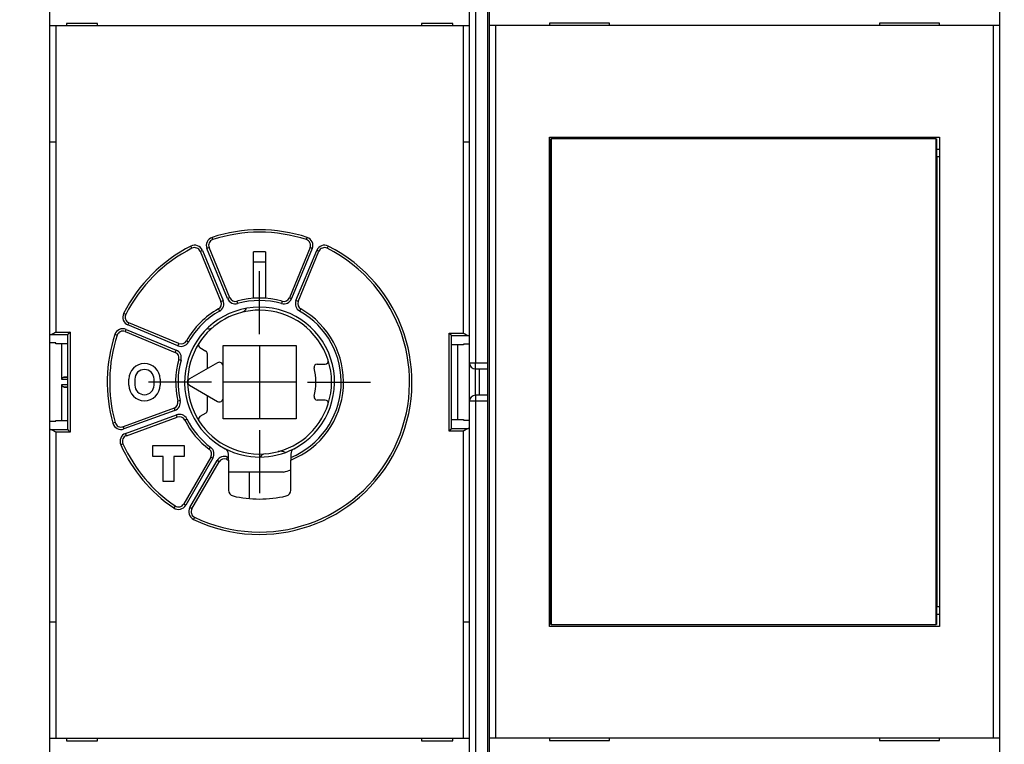
# Model space of a CAD drawing. Extents: x 19 to 576, y 8 to 413.
# Drawn here: x 232 to 314, y 124 to 184 of the extents above; entities that cross this region are included whole.
import ezdxf

# ---------------------------------------------------------------- set-up
doc = ezdxf.new("R2010")
doc.units = 0
doc.layers.add('204', color=7, linetype='CONTINUOUS')
doc.layers.add('5', color=7, linetype='CONTINUOUS')
doc.styles.get("Standard").update_dxf_attribs({"font": 'monotxt.shx'})
doc.dimstyles.new('DSTYLE1', dxfattribs={"dimtxt": 3, "dimasz": 3, "dimexe": 3, "dimexo": 0, "dimgap": 2, "dimtad": 0, "dimrnd": 0.1, "dimzin": 3, "dimcen": 0.09, "dimazin": 3, "dimtp": 1, "dimtm": 1, "dimtfac": 1, "dimtofl": 0, "dimtmove": 0, "dimatfit": 3})

# ---------------------------------------------------------------- blocks, each defined once
blk = doc.blocks.new('_AH1')
at = {"color": 0, "linetype": 'CONTINUOUS'}
for p, q in [((-1, 0.166667), (0, 0)), ((-1, 0.166667), (-1, -0.166667)), ((0, 0), (-1, -0.166667)), ((0, 0), (-1, 0))]:
    blk.add_line(p, q, dxfattribs=at)
blk = doc.blocks.new('*D2888')
at = {"layer": '5', "color": 1, "linetype": 'CONTINUOUS'}
for p, q in [((231.89711, 201.87098), (231.89711, 261.27964)), ((451.78032, 152.86592), (451.78032, 261.27964)), ((231.89711, 258.27964), (332.33872, 258.27964)), ((451.78032, 258.27964), (351.33872, 258.27964))]:
    blk.add_line(p, q, dxfattribs=at)
at = {"layer": '5', "color": 1, "xscale": 3, "yscale": 3, "zscale": 3, "rotation": 180}
blk.add_blockref('_AH1', (231.89711, 258.27964), dxfattribs=at)
at = {"layer": '5', "color": 1, "xscale": 3, "yscale": 3, "zscale": 3}
blk.add_blockref('_AH1', (451.78032, 258.27964), dxfattribs=at)
at = {"layer": '5', "color": 1, "linetype": 'CONTINUOUS'}
blk.add_text('219,9', height=3, dxfattribs=at).set_placement((334.33872, 256.77964))

msp = doc.modelspace()

# ---------------------------------------------------------------- linework, layer by layer
at = {"layer": '204', "color": 40, "linetype": 'CONTINUOUS'}
for p, q in [((269.39711, 155.72098), (269.39711, 194.2588)), ((269.89711, 194.39278), (269.89711, 155.72096)), ((270.89711, 194.39277), (270.89711, 155.72098)), ((234.39711, 183.82098), (234.39711, 191.92098)), ((271.06947, 183.85119), (271.06947, 191.95119)), ((313.56947, 191.95119), (313.56947, 183.85119)), ((238.39711, 184.02098), (235.79711, 184.02098)), ((235.79711, 184.02098), (235.79711, 183.82098)), ((238.39711, 183.82098), (238.39711, 184.02098)), ((265.39711, 184.02098), (265.39711, 183.82098)), ((267.99711, 184.02098), (265.39711, 184.02098)), ((267.99711, 183.82098), (267.99711, 184.02098)), ((276.06947, 184.05119), (276.06947, 183.85119)), ((281.06947, 184.05119), (276.06947, 184.05119)), ((281.06947, 183.85119), (281.06947, 184.05119)), ((303.56947, 184.05119), (303.56947, 183.85119)), ((308.56947, 184.05119), (303.56947, 184.05119)), ((308.56947, 183.85119), (308.56947, 184.05119)), ((234.39711, 174.12098), (234.39711, 183.82098)), ((234.89711, 183.82098), (234.39711, 183.82098)), ((234.8971, 183.82097), (234.8971, 174.12096)), ((268.89711, 183.82098), (234.89711, 183.82098)), ((269.39711, 183.82098), (268.89711, 183.82098)), ((268.89712, 174.12096), (268.89712, 183.82097)), ((271.06947, 124.45119), (271.06947, 183.85119)), ((271.56947, 183.85119), (271.06947, 183.85119)), ((271.56946, 183.85121), (271.56946, 124.45121)), ((313.06947, 183.85119), (271.56947, 183.85119)), ((313.06947, 124.45121), (313.06947, 183.85121)), ((313.56947, 183.85119), (313.06947, 183.85119)), ((313.56947, 183.85119), (313.56947, 124.45119)), ((234.39711, 158.06463), (234.39711, 174.12098)), ((234.8971, 174.12096), (234.39711, 174.12096)), ((234.8971, 174.12096), (234.8971, 158.29161)), ((269.39711, 174.12096), (268.89712, 174.12096)), ((268.89712, 158.20413), (268.89712, 174.12096)), ((276.06947, 133.75119), (276.06947, 174.55119)), ((276.06947, 174.55119), (308.56947, 174.55119)), ((276.17608, 174.41), (276.19878, 174.41)), ((276.17611, 172.91003), (276.17611, 174.41)), ((276.19877, 174.41), (276.19877, 133.91001)), ((308.3115, 174.41), (276.19878, 174.41)), ((308.3115, 174.41), (308.33419, 174.41)), ((308.31151, 133.91001), (308.31151, 174.41)), ((308.33417, 174.41), (308.33417, 172.91003)), ((308.56947, 174.55119), (308.56947, 133.75119)), ((276.06947, 173.55119), (276.17608, 173.55119)), ((308.33419, 173.55119), (308.56947, 173.55119)), ((276.15514, 172.91), (276.06947, 172.91)), ((276.17608, 172.91), (276.15514, 172.91)), ((276.15516, 135.40998), (276.15516, 172.91003)), ((308.35514, 172.91), (308.33419, 172.91)), ((308.35512, 172.91003), (308.35512, 135.40998)), ((308.56183, 172.91), (308.35514, 172.91)), ((308.56947, 172.91), (308.56183, 172.91)), ((247.9932, 165.99569), (247.93071, 166.18569)), ((255.80108, 165.99569), (255.86351, 166.18569)), ((246.2609, 165.27818), (246.17072, 165.45669)), ((246.9483, 165.02323), (248.67818, 160.84693)), ((246.94831, 165.02322), (247.13307, 165.09974)), ((247.13307, 165.09974), (248.86297, 160.92347)), ((247.68737, 165.32936), (247.5026, 165.25284)), ((249.2325, 161.07651), (247.5026, 165.25284)), ((249.41728, 161.15307), (247.6874, 165.32938)), ((256.10683, 165.32938), (254.37695, 161.15307)), ((256.29162, 165.25284), (254.56172, 161.07651)), ((254.93125, 160.92347), (256.66115, 165.09974)), ((255.11605, 160.84693), (256.84593, 165.02323)), ((256.29162, 165.25284), (256.10685, 165.32936)), ((256.84591, 165.02322), (256.66115, 165.09974)), ((257.6235, 165.45669), (257.53332, 165.27818)), ((251.39711, 161.12098), (251.39711, 164.97549)), ((252.39711, 164.97549), (252.39711, 161.12098)), ((248.6782, 160.84695), (248.86297, 160.92347)), ((249.41726, 161.15309), (249.2325, 161.07651)), ((251.89711, 161.12098), (251.39711, 161.12098)), ((252.39711, 161.12098), (251.89711, 161.12098)), ((254.37696, 161.15309), (254.56172, 161.07651)), ((255.11608, 160.84695), (254.93125, 160.92347)), ((248.46165, 160.21993), (248.55978, 160.0457)), ((250.01376, 160.86285), (250.06758, 160.67026)), ((253.78046, 160.86285), (253.7267, 160.67026)), ((255.33257, 160.21993), (255.23444, 160.0457)), ((240.73993, 159.75721), (240.56142, 159.84733)), ((240.68869, 158.33068), (240.76527, 158.51545)), ((240.76527, 158.51545), (244.94154, 156.78562)), ((240.99483, 159.0698), (240.91831, 158.88504)), ((245.09464, 157.15515), (240.91831, 158.88504)), ((245.17116, 157.33991), (240.99486, 159.06979)), ((234.39711, 157.38222), (234.39711, 158.06463)), ((234.50909, 158.0924), (235.89775, 158.0924)), ((234.8971, 158.29161), (236.09714, 158.29161)), ((235.89711, 150.15107), (235.89711, 158.09088)), ((236.09714, 158.29161), (236.09714, 149.95033)), ((240.02236, 158.02491), (239.83236, 158.0874)), ((240.68871, 158.33069), (244.86502, 156.60081)), ((267.69714, 150.03781), (267.69714, 158.20413)), ((267.69714, 158.20413), (268.89712, 158.20413)), ((267.89647, 158.00492), (269.28513, 158.00492)), ((267.89711, 150.23856), (267.89711, 158.00339)), ((234.8971, 157.38223), (234.39711, 157.38223)), ((234.39711, 150.85973), (234.39711, 157.38222)), ((235.89714, 157.32095), (234.8971, 157.32095)), ((234.89711, 157.32098), (234.89711, 157.38222)), ((235.39709, 154.33117), (235.39711, 157.32098)), ((244.86502, 156.60079), (244.94154, 156.78562)), ((245.17116, 157.33991), (245.09464, 157.15515)), ((245.97241, 157.45833), (245.79812, 157.55646)), ((246.92218, 156.99326), (247.41402, 156.70929)), ((248.84711, 155.47775), (248.84711, 157.17097)), ((248.84711, 157.17097), (254.94711, 157.17097)), ((254.94711, 157.17097), (254.94711, 151.07098)), ((268.89712, 157.23347), (267.89714, 157.23347)), ((268.39711, 157.23349), (268.39711, 151.00846)), ((268.89711, 157.29473), (268.89711, 157.23349)), ((269.39711, 157.29476), (268.89712, 157.29476)), ((245.15526, 156.00435), (245.34786, 155.95053)), ((247.53902, 156.49279), (247.53902, 155.24213)), ((248.39711, 155.73756), (246.04711, 154.38078)), ((248.84711, 152.7642), (248.84711, 155.47775)), ((256.68669, 155.62097), (257.37434, 155.62097)), ((269.3971, 155.72096), (269.89711, 155.72096)), ((269.39711, 152.52098), (269.39711, 155.72098)), ((269.89711, 155.72096), (270.89713, 155.72096)), ((269.89711, 155.22095), (269.89711, 155.72096)), ((269.89711, 155.22098), (270.89711, 155.22098)), ((269.89711, 153.02097), (269.89711, 155.22095)), ((270.19711, 155.22098), (270.19711, 153.02098)), ((270.89711, 155.72098), (270.89711, 155.22098)), ((270.89711, 155.22098), (270.89711, 153.02098)), ((235.89711, 154.33118), (235.39709, 154.33117)), ((235.89714, 154.54718), (235.58667, 154.53093)), ((235.58667, 154.53093), (235.89711, 154.53091)), ((240.99711, 153.87098), (240.99711, 154.37098)), ((241.49711, 154.37098), (241.49711, 153.87098)), ((243.09711, 153.87098), (243.09711, 154.37098)), ((243.59711, 154.37098), (243.59711, 153.87098)), ((235.39711, 150.92098), (235.39709, 153.91077)), ((235.39709, 153.91077), (235.89711, 153.91077)), ((235.89711, 153.71104), (235.58667, 153.71101)), ((235.58667, 153.71101), (235.89714, 153.69476)), ((246.04711, 153.86117), (248.39711, 152.50439)), ((247.53903, 152.99981), (247.53902, 151.74916)), ((248.84711, 151.07098), (248.84711, 152.7642)), ((270.89711, 153.02098), (269.89711, 153.02098)), ((269.89711, 153.02097), (269.89711, 152.52096)), ((270.89711, 153.02098), (270.89711, 152.52098)), ((244.76354, 151.95024), (240.51575, 150.40417)), ((244.76352, 151.95024), (244.83197, 151.76228)), ((245.27429, 152.57882), (245.07953, 152.53349)), ((257.37434, 152.62097), (256.68669, 152.62097)), ((269.89711, 152.52096), (269.3971, 152.52096)), ((269.39711, 113.98315), (269.39711, 152.52098)), ((270.89713, 152.52096), (269.89711, 152.52096)), ((269.89711, 152.52096), (269.89711, 113.8492)), ((270.89711, 152.52098), (270.89711, 113.84918)), ((244.83197, 151.76228), (240.58418, 150.21625)), ((240.72096, 149.84034), (244.96875, 151.38643)), ((240.78937, 149.65242), (245.03716, 151.19848)), ((245.03714, 151.19847), (244.96875, 151.38643)), ((245.65411, 150.95477), (245.83249, 151.04526)), ((247.41402, 151.53266), (246.92218, 151.24869)), ((254.94711, 151.07098), (248.84711, 151.07098)), ((234.39711, 150.17732), (234.39711, 150.85973)), ((234.39711, 150.85971), (234.8971, 150.85971)), ((234.8971, 150.921), (235.89714, 150.921)), ((234.89711, 150.85973), (234.89711, 150.92098)), ((239.86342, 150.7387), (239.67083, 150.68464)), ((240.51573, 150.40415), (240.58418, 150.21625)), ((267.89635, 150.23702), (267.89714, 150.23859)), ((269.28513, 150.23702), (267.89635, 150.23702)), ((267.89714, 151.00847), (268.89712, 151.00847)), ((268.89711, 151.00846), (268.89711, 150.94722)), ((268.89712, 150.94724), (269.39711, 150.94724)), ((234.39711, 134.12097), (234.39711, 150.17732)), ((235.89787, 150.14955), (234.50909, 150.14955)), ((236.09714, 149.95033), (234.8971, 149.95033)), ((234.8971, 149.95033), (234.8971, 134.12098)), ((235.89714, 150.15105), (235.89787, 150.14955)), ((240.78935, 149.65244), (240.72096, 149.84034)), ((268.89712, 150.03781), (267.69714, 150.03781)), ((268.89712, 134.12098), (268.89712, 150.03781)), ((240.50471, 148.97678), (240.32241, 148.89448)), ((242.99711, 148.82098), (245.59711, 148.82098)), ((242.99711, 147.92098), (242.99711, 148.82098)), ((245.59711, 148.82098), (245.59711, 147.92098)), ((247.69495, 148.5226), (247.815, 148.68256)), ((243.84711, 147.92098), (242.99711, 147.92098)), ((243.84711, 145.82098), (243.84711, 147.92098)), ((245.59711, 147.92098), (244.74711, 147.92098)), ((244.74711, 147.92098), (244.74711, 145.82098)), ((247.8278, 147.87272), (245.5676, 143.95794)), ((248.00103, 147.77271), (245.7408, 143.85796)), ((248.00103, 147.77271), (247.82782, 147.8727)), ((249.1499, 147.68258), (249.22834, 147.86656)), ((249.29711, 147.83766), (249.29711, 148.12493)), ((249.29711, 147.62174), (249.29711, 147.83766)), ((254.49711, 148.12493), (254.49711, 147.83766)), ((254.49711, 147.83766), (254.49711, 147.62174)), ((246.08722, 143.65797), (248.34744, 147.57271)), ((246.26042, 143.55794), (248.52062, 147.47272)), ((248.52065, 147.47271), (248.34744, 147.57271)), ((249.29711, 147.62174), (249.29711, 145.11251)), ((254.49711, 145.11251), (254.49711, 147.62174)), ((253.89714, 146.62095), (249.29709, 146.62095)), ((251.04709, 144.46873), (251.04711, 146.62098)), ((244.74711, 145.82098), (243.84711, 145.82098)), ((244.8528, 143.79487), (244.7401, 143.62967)), ((245.5676, 143.95796), (245.7408, 143.85796)), ((246.26042, 143.55797), (246.08722, 143.65797)), ((246.47661, 142.85738), (246.38986, 142.67719)), ((276.06947, 135.41), (276.15514, 135.41)), ((276.17608, 134.75119), (276.06947, 134.75119)), ((276.15514, 135.41), (276.17608, 135.41)), ((276.17611, 133.91001), (276.17611, 135.40998)), ((308.33417, 135.40998), (308.33417, 133.91001)), ((308.33419, 135.41), (308.35514, 135.41)), ((308.56947, 134.75119), (308.33419, 134.75119)), ((308.35514, 135.41), (308.56183, 135.41)), ((308.56183, 135.41), (308.56947, 135.41)), ((234.39711, 134.12098), (234.8971, 134.12098)), ((234.39711, 124.42098), (234.39711, 134.12097)), ((234.8971, 134.12098), (234.8971, 124.42097)), ((268.89712, 134.12098), (269.39711, 134.12098)), ((268.89712, 124.42097), (268.89712, 134.12098)), ((276.19878, 133.91), (276.17608, 133.91)), ((276.19878, 133.91), (308.3115, 133.91)), ((308.33419, 133.91), (308.3115, 133.91)), ((308.56947, 133.75119), (276.06947, 133.75119)), ((234.39711, 116.32097), (234.39711, 124.42098)), ((234.39711, 124.42098), (234.89711, 124.42098)), ((234.89711, 124.42098), (268.89711, 124.42098)), ((235.79711, 124.42098), (235.79711, 124.22098)), ((235.79711, 124.22098), (238.39711, 124.22098)), ((238.39711, 124.22098), (238.39711, 124.42098)), ((265.39711, 124.42098), (265.39711, 124.22098)), ((265.39711, 124.22098), (267.99711, 124.22098)), ((267.99711, 124.22098), (267.99711, 124.42098)), ((268.89711, 124.42098), (269.39711, 124.42098)), ((271.06947, 116.35119), (271.06947, 124.45119)), ((271.06947, 124.45119), (271.56947, 124.45119)), ((271.56947, 124.45119), (313.06947, 124.45119)), ((276.06947, 124.45119), (276.06947, 124.25119)), ((276.06947, 124.25119), (281.06947, 124.25119)), ((281.06947, 124.25119), (281.06947, 124.45119)), ((303.56947, 124.45119), (303.56947, 124.25119)), ((303.56947, 124.25119), (308.56947, 124.25119)), ((308.56947, 124.25119), (308.56947, 124.45119)), ((313.06947, 124.45119), (313.56947, 124.45119)), ((313.56947, 124.45119), (313.56947, 116.35119))]:
    msp.add_line(p, q, dxfattribs=at)
for points in [[(234.39711, 158.06464), (234.39719, 158.06542, -0.050474012), (234.39743, 158.06619, -0.047143584), (234.39783, 158.06696, -0.040721152), (234.39839, 158.06772, -0.033716891), (234.39911, 158.06849, -0.027357744), (234.39997, 158.06925, -0.022332167), (234.40099, 158.07, -0.018186666), (234.40216, 158.07076, -0.015035306), (234.40348, 158.0715, -0.012490021), (234.40494, 158.07225, -0.010551163), (234.40656, 158.07299, -0.008961004), (234.40831, 158.07373, -0.007723815), (234.41021, 158.07447, -0.006689233), (234.41225, 158.0752, -0.005866606), (234.41442, 158.07592, -0.005165333), (234.41674, 158.07664, -0.004596319), (234.41919, 158.07736, -0.004102872), (234.42177, 158.07807, -0.003695259), (234.42449, 158.07878, -0.003337016), (234.42733, 158.07949, -0.003036816), (234.43031, 158.08018, -0.002768588), (234.43341, 158.08088, -0.002540033), (234.43664, 158.08157, -0.002337132), (234.43999, 158.08225, -0.002164752), (234.44346, 158.08293, -0.001999975), (234.44705, 158.0836, -0.001851203), (234.45076, 158.08427, -0.001740015), (234.4546, 158.08493, -0.001659412), (234.45855, 158.08559, -0.0015114), (234.4626, 158.08624, -0.001333829), (234.46673, 158.08688, -0.001385763), (234.47105, 158.08752, -0.001545644), (234.47561, 158.08817, -0.001108859), (234.47994, 158.08878, -0.000381201), (234.48392, 158.08932, -0.001459115), (234.48925, 158.09001, -0.002284628), (234.49777, 158.09105, -0.001040104), (234.50909, 158.0924, -0.000535182)], [(234.50909, 158.0924), (234.51697, 158.09431, 0.006670503), (234.52499, 158.09647, 0.006451942), (234.53315, 158.0989, 0.006040104), (234.54146, 158.10158, 0.005475462), (234.5499, 158.10451, 0.005021675), (234.55846, 158.10766, 0.004632762), (234.56716, 158.11104, 0.004276626), (234.57598, 158.11463, 0.003926313), (234.58491, 158.11844, 0.003619356), (234.59396, 158.12244, 0.003324761), (234.60312, 158.12663, 0.003064713), (234.61238, 158.131, 0.00280953), (234.62174, 158.13554, 0.002585628), (234.6312, 158.14025, 0.002363555), (234.64075, 158.14511, 0.002169125), (234.65039, 158.15011, 0.001973388), (234.66011, 158.15526, 0.001802488), (234.66991, 158.16053, 0.001627929), (234.67979, 158.16593, 0.001475881), (234.68974, 158.17143, 0.001318227), (234.69975, 158.17704, 0.001181051), (234.70983, 158.18274, 0.001036737), (234.71997, 158.18853, 0.000911292), (234.73016, 158.1944, 0.000777038), (234.7404, 158.20033, 0.000660745), (234.75068, 158.20632, 0.000536173), (234.761, 158.21236, 0.000424423), (234.77137, 158.21845, 0.000296193), (234.78179, 158.22458, 0.000200032), (234.79219, 158.23071, 0.000114867), (234.80256, 158.23683, -0.000029405), (234.81312, 158.24304, -0.000262265), (234.82393, 158.2494, -0.000204886), (234.8341, 158.25536, 0.000112888), (234.8433, 158.26076, -0.000640549), (234.85512, 158.26761, -0.001587976), (234.8733, 158.27804, -0.000812146), (234.8971, 158.29161, -0.000405787)], [(235.89775, 158.0924), (235.89772, 158.09236, 0.001900369), (235.89769, 158.09232, 0.001884703), (235.89767, 158.09228, 0.001935346), (235.89764, 158.09225, 0.002062665), (235.89761, 158.09221, 0.002165928), (235.89759, 158.09217, 0.002263253), (235.89756, 158.09213, 0.00236016), (235.89754, 158.0921, 0.002473012), (235.89752, 158.09206, 0.002579545), (235.89749, 158.09202, 0.002696748), (235.89747, 158.09198, 0.002809369), (235.89745, 158.09194, 0.002934446), (235.89743, 158.09191, 0.003054633), (235.89741, 158.09187, 0.003187179), (235.89739, 158.09183, 0.003315035), (235.89737, 158.09179, 0.003455642), (235.89735, 158.09176, 0.003591349), (235.89733, 158.09172, 0.003739807), (235.89731, 158.09168, 0.003883795), (235.8973, 158.09164, 0.004041232), (235.89728, 158.0916, 0.004191699), (235.89727, 158.09157, 0.004353376), (235.89725, 158.09153, 0.004515678), (235.89724, 158.09149, 0.00469698), (235.89723, 158.09145, 0.004848204), (235.89721, 158.09142, 0.004989767), (235.8972, 158.09138, 0.005208261), (235.89719, 158.09134, 0.005513257), (235.89718, 158.0913, 0.005511724), (235.89717, 158.09127, 0.005275746), (235.89717, 158.09123, 0.006046814), (235.89716, 158.09119, 0.00753022), (235.89716, 158.09115, 0.005785165), (235.89715, 158.09112, 0.001799846), (235.89715, 158.09108, 0.008612387), (235.89714, 158.09104, 0.015529016), (235.89714, 158.09098, 0.007676524), (235.89714, 158.09089, 0.004046171)], [(236.09714, 158.29161), (236.0908, 158.28567, 0.000148527), (236.0844, 158.27969, 0.000138753), (236.07796, 158.27365, 0.000143736), (236.07148, 158.26756, 0.000165894), (236.06497, 158.26145, 0.000182241), (236.05844, 158.2553, 0.000197501), (236.05191, 158.24914, 0.000212465), (236.04538, 158.24298, 0.000231415), (236.03887, 158.23681, 0.000248992), (236.03237, 158.23065, 0.00026965), (236.02591, 158.22451, 0.000289606), (236.01949, 158.21839, 0.000313404), (236.01313, 158.21231, 0.00033682), (236.00683, 158.20627, 0.000364541), (236.0006, 158.20029, 0.000392458), (235.99445, 158.19436, 0.000425439), (235.9884, 158.1885, 0.00045935), (235.98245, 158.18272, 0.000499278), (235.97661, 158.17703, 0.000541321), (235.9709, 158.17143, 0.000590866), (235.96531, 158.16593, 0.000643767), (235.95987, 158.16055, 0.000705705), (235.95459, 158.15528, 0.000774943), (235.94946, 158.15014, 0.000857966), (235.94451, 158.14514, 0.000946112), (235.93974, 158.14029, 0.001045317), (235.93517, 158.13559, 0.001180482), (235.93079, 158.13105, 0.001363962), (235.92663, 158.12668, 0.001494753), (235.92269, 158.12249, 0.00156584), (235.919, 158.11851, 0.00200972), (235.91552, 158.11469, 0.002896896), (235.91227, 158.11104, 0.002571393), (235.90936, 158.10772, 0.000784812), (235.90685, 158.10481, 0.004612042), (235.90429, 158.10163, 0.012139099), (235.90123, 158.09744, 0.008845927), (235.89775, 158.0924, 0.005692368)], [(267.89647, 158.00492), (267.8953, 158.00684, 0.014742684), (267.89383, 158.00902, 0.010944632), (267.89203, 158.01146, 0.008125132), (267.88993, 158.01415, 0.006154627), (267.88753, 158.01708, 0.004826596), (267.88486, 158.02024, 0.003920345), (267.88191, 158.02362, 0.003229764), (267.8787, 158.02721, 0.002705985), (267.87524, 158.03102, 0.002296544), (267.87153, 158.03501, 0.001974764), (267.86759, 158.0392, 0.001714462), (267.86344, 158.04356, 0.001501078), (267.85906, 158.0481, 0.001325263), (267.85449, 158.0528, 0.001176679), (267.84972, 158.05766, 0.001052541), (267.84477, 158.06266, 0.000944672), (267.83964, 158.0678, 0.000853746), (267.83436, 158.07306, 0.000772751), (267.82892, 158.07845, 0.000704159), (267.82334, 158.08394, 0.000641667), (267.81762, 158.08954, 0.000588464), (267.81179, 158.09524, 0.000538806), (267.80584, 158.10102, 0.000496955), (267.79979, 158.10688, 0.000457355), (267.79364, 158.1128, 0.000422658), (267.78742, 158.11879, 0.000388162), (267.78112, 158.12482, 0.000362246), (267.77475, 158.13091, 0.000338578), (267.76832, 158.13704, 0.000308711), (267.76188, 158.14317, 0.000272544), (267.75544, 158.14928, 0.000271238), (267.74887, 158.15549, 0.000283258), (267.74215, 158.16185, 0.000213744), (267.73582, 158.16782, 0.000103013), (267.73009, 158.17322, 0.000243919), (267.72279, 158.18008, 0.000351047), (267.71166, 158.19053, 0.000170652), (267.69714, 158.20413, 0.000095259)], [(267.89714, 158.00341), (267.89713, 158.00345, 0.006018314), (267.89713, 158.00349, 0.006008924), (267.89713, 158.00352, 0.005916323), (267.89712, 158.00356, 0.005739688), (267.89712, 158.0036, 0.005589958), (267.89711, 158.00363, 0.005449656), (267.8971, 158.00367, 0.005310018), (267.8971, 158.00371, 0.005158877), (267.89709, 158.00375, 0.005015928), (267.89708, 158.00378, 0.004868445), (267.89707, 158.00382, 0.004728118), (267.89705, 158.00386, 0.004582985), (267.89704, 158.00389, 0.004445881), (267.89703, 158.00393, 0.004305138), (267.89702, 158.00397, 0.004172678), (267.897, 158.00401, 0.004037137), (267.89699, 158.00404, 0.003909984), (267.89697, 158.00408, 0.003780105), (267.89696, 158.00412, 0.003659074), (267.89694, 158.00416, 0.003535901), (267.89692, 158.00419, 0.003420278), (267.8969, 158.00423, 0.003301619), (267.89688, 158.00427, 0.003194815), (267.89686, 158.00431, 0.003088445), (267.89684, 158.00435, 0.00297927), (267.89682, 158.00438, 0.002859634), (267.8968, 158.00442, 0.002784612), (267.89678, 158.00446, 0.002732729), (267.89676, 158.0045, 0.002573054), (267.89673, 158.00454, 0.002335633), (267.89671, 158.00457, 0.002466754), (267.89669, 158.00461, 0.002787027), (267.89666, 158.00465, 0.002080727), (267.89664, 158.00469, 0.000794916), (267.89661, 158.00472, 0.002724064), (267.89658, 158.00477, 0.004362652), (267.89654, 158.00483, 0.002077424), (267.89647, 158.00492, 0.001101861)], [(268.89712, 158.20413), (268.9076, 158.19821, -0.000853914), (268.91809, 158.19224, -0.000899618), (268.9286, 158.18621, -0.00084511), (268.93911, 158.18013, -0.000681722), (268.94962, 158.17402, -0.000562318), (268.96012, 158.16788, -0.000455886), (268.97062, 158.16173, -0.000356467), (268.98111, 158.15556, -0.000238426), (268.99158, 158.14939, -0.000135507), (269.00203, 158.14323, -0.000020863), (269.01246, 158.13709, 0.000081774), (269.02285, 158.13097, 0.000198997), (269.03322, 158.12488, 0.000304515), (269.04355, 158.11884, 0.000425086), (269.05383, 158.11285, 0.000535036), (269.06407, 158.10691, 0.000661262), (269.07426, 158.10105, 0.000777773), (269.0844, 158.09526, 0.000911674), (269.09447, 158.08956, 0.001037272), (269.10449, 158.08395, 0.001181973), (269.11444, 158.07844, 0.001318677), (269.12432, 158.07305, 0.001475019), (269.13412, 158.06778, 0.001628904), (269.14384, 158.06263, 0.001808644), (269.15348, 158.05762, 0.001972707), (269.16303, 158.05276, 0.002149064), (269.17248, 158.04806, 0.002369646), (269.18185, 158.04351, 0.002663514), (269.19113, 158.03914, 0.002790062), (269.20027, 158.03495, 0.002786347), (269.20925, 158.03097, 0.003404824), (269.21825, 158.02715, 0.00457212), (269.22731, 158.0235, 0.003645218), (269.23576, 158.02018, 0.000989679), (269.24334, 158.01728, 0.005945609), (269.25277, 158.0141, 0.012037392), (269.26688, 158.00994, 0.006444992), (269.28513, 158.00492, 0.003496085)], [(269.28513, 158.00492), (269.29024, 158.00433, -0.000871903), (269.29525, 158.00374, -0.000903234), (269.30016, 158.00314, -0.000941737), (269.30497, 158.00253, -0.000986842), (269.30968, 158.00192, -0.001035836), (269.31428, 158.0013, -0.001086704), (269.31878, 158.00067, -0.001143835), (269.32317, 158.00004, -0.001205302), (269.32745, 157.9994, -0.001274124), (269.33163, 157.99875, -0.001347922), (269.33568, 157.9981, -0.001431163), (269.33963, 157.99745, -0.001521066), (269.34346, 157.99679, -0.001623058), (269.34717, 157.99612, -0.001733798), (269.35077, 157.99544, -0.001860381), (269.35424, 157.99477, -0.00199878), (269.35759, 157.99408, -0.002158228), (269.36082, 157.99339, -0.002333803), (269.36392, 157.9927, -0.002538401), (269.3669, 157.992, -0.002766107), (269.36974, 157.9913, -0.003033005), (269.37246, 157.99059, -0.003331455), (269.37504, 157.98988, -0.003692119), (269.37749, 157.98916, -0.004107719), (269.3798, 157.98844, -0.004590486), (269.38198, 157.98771, -0.00512349), (269.38402, 157.98698, -0.005869252), (269.38592, 157.98625, -0.00684694), (269.38767, 157.98551, -0.007688591), (269.38928, 157.98477, -0.008251887), (269.39074, 157.98403, -0.010682272), (269.39206, 157.98327, -0.015498379), (269.39324, 157.9825, -0.014425167), (269.39425, 157.98177, -0.00523325), (269.3951, 157.9811, -0.025761892), (269.39583, 157.98024, -0.066781508), (269.3965, 157.97891, -0.044804583), (269.39711, 157.97717, -0.026412634)], [(235.39709, 154.33117), (235.39726, 154.33879, -0.009584257), (235.39771, 154.34628, -0.010061144), (235.39847, 154.35363, -0.010207426), (235.3995, 154.36085, -0.009944819), (235.4008, 154.36793, -0.009806191), (235.40236, 154.37487, -0.009673935), (235.40417, 154.38167, -0.009551039), (235.40621, 154.38833, -0.009337603), (235.40848, 154.39485, -0.009167663), (235.41096, 154.40122, -0.008941135), (235.41365, 154.40745, -0.008754285), (235.41652, 154.41354, -0.008511715), (235.41958, 154.41947, -0.008314318), (235.42281, 154.42526, -0.008069543), (235.42619, 154.4309, -0.007872284), (235.42972, 154.43639, -0.007632858), (235.43339, 154.44172, -0.007443674), (235.43718, 154.44691, -0.007217502), (235.44109, 154.45194, -0.007041852), (235.4451, 154.45682, -0.006831609), (235.4492, 154.46153, -0.006678208), (235.45337, 154.4661, -0.006498573), (235.45762, 154.4705, -0.006357786), (235.46193, 154.47474, -0.006173802), (235.46628, 154.47882, -0.006112947), (235.47067, 154.48275, -0.006097934), (235.4751, 154.48651, -0.006188188), (235.47956, 154.49011, -0.006338785), (235.48405, 154.49354, -0.006477112), (235.48858, 154.49683, -0.00658527), (235.49314, 154.49995, -0.006698136), (235.49774, 154.50292, -0.006792897), (235.50238, 154.50573, -0.006894977), (235.50705, 154.5084, -0.00698324), (235.51176, 154.5109, -0.007041416), (235.5165, 154.51326, -0.007052959), (235.52127, 154.51546, -0.00716091), (235.52609, 154.51752, -0.007329429), (235.53095, 154.51943, -0.007150827), (235.53582, 154.52119, -0.006691376), (235.5407, 154.5228, -0.007355741), (235.5457, 154.52427, -0.008699694), (235.55086, 154.52561, -0.006611042), (235.55572, 154.52678, -0.002352758), (235.56014, 154.52777, -0.009158592), (235.56589, 154.52872, -0.015434191), (235.57486, 154.52978, -0.007450138), (235.58667, 154.53093, -0.003934158)], [(235.58667, 153.71101), (235.58142, 153.71136, -0.006608049), (235.57621, 153.71185, -0.00664945), (235.57103, 153.71247, -0.00672958), (235.56589, 153.71323, -0.006848565), (235.56079, 153.71413, -0.006939695), (235.55572, 153.71517, -0.007012978), (235.55069, 153.71635, -0.007072285), (235.5457, 153.71767, -0.00712724), (235.54074, 153.71915, -0.00716205), (235.53582, 153.72076, -0.007189019), (235.53094, 153.72252, -0.007195348), (235.52609, 153.72443, -0.007195276), (235.52127, 153.72649, -0.007173415), (235.5165, 153.72869, -0.007146096), (235.51175, 153.73105, -0.007096789), (235.50705, 153.73355, -0.007043646), (235.50238, 153.73622, -0.006969109), (235.49774, 153.73903, -0.006893003), (235.49314, 153.742, -0.006795653), (235.48858, 153.74512, -0.006697706), (235.48405, 153.74841, -0.006583744), (235.47956, 153.75184, -0.006476651), (235.4751, 153.75545, -0.006338777), (235.47067, 153.7592, -0.006188049), (235.46628, 153.76313, -0.006097806), (235.46193, 153.76721, -0.006112988), (235.45762, 153.77145, -0.006173671), (235.45337, 153.77585, -0.006357151), (235.4492, 153.78042, -0.006498396), (235.4451, 153.78513, -0.006679388), (235.44109, 153.79001, -0.006830825), (235.43718, 153.79504, -0.007035966), (235.43339, 153.80022, -0.007218552), (235.42972, 153.80556, -0.00746264), (235.42619, 153.81105, -0.007626997), (235.42281, 153.81669, -0.007804031), (235.41958, 153.82247, -0.008088673), (235.41652, 153.82841, -0.008544605), (235.41365, 153.83451, -0.008442284), (235.41096, 153.84073, -0.007991689), (235.40848, 153.84704, -0.009186146), (235.40621, 153.85362, -0.01149725), (235.40416, 153.86051, -0.008560186), (235.40236, 153.86708, -0.002282004), (235.40084, 153.87308, -0.01296561), (235.3995, 153.88109, -0.02294318), (235.39824, 153.89384, -0.010809114), (235.39709, 153.91077, -0.005508135)], [(267.89635, 150.23702), (267.89551, 150.23624, -0.010200498), (267.89436, 150.23524, -0.006304174), (267.8929, 150.23402, -0.003651562), (267.89116, 150.23259, -0.001683251), (267.88914, 150.23095, -0.000685853), (267.88687, 150.22911, -0.000074553), (267.88436, 150.22708, 0.000342016), (267.88163, 150.22485, 0.000735676), (267.87869, 150.22245, 0.000997234), (267.87557, 150.21986, 0.001264591), (267.87227, 150.2171, 0.001453511), (267.86882, 150.21418, 0.001676275), (267.86523, 150.21109, 0.001841975), (267.86152, 150.20785, 0.002052495), (267.8577, 150.20446, 0.002206692), (267.8538, 150.20093, 0.002399828), (267.84982, 150.19725, 0.002586266), (267.84578, 150.19344, 0.002860891), (267.84171, 150.18951, 0.002886258), (267.83761, 150.18545, 0.002718932), (267.83348, 150.18128, 0.002484041), (267.82932, 150.177, 0.002154002), (267.82512, 150.17261, 0.001887833), (267.8209, 150.16813, 0.001636948), (267.81664, 150.16356, 0.001414824), (267.81234, 150.15891, 0.001178359), (267.80801, 150.15417, 0.00097542), (267.80365, 150.14936, 0.000762253), (267.79925, 150.14449, 0.000577933), (267.79482, 150.13956, 0.000379498), (267.79034, 150.13457, 0.000208804), (267.78583, 150.12953, 0.000023346), (267.78128, 150.12446, -0.000138636), (267.77669, 150.11935, -0.000319444), (267.77206, 150.11421, -0.000469426), (267.76738, 150.10904, -0.00063034), (267.76267, 150.10387, -0.000795214), (267.75791, 150.09867, -0.00100443), (267.75309, 150.09347, -0.001096607), (267.74826, 150.08828, -0.001123888), (267.7434, 150.08314, -0.001469835), (267.73842, 150.07793, -0.002090398), (267.73327, 150.07262, -0.001587787), (267.7284, 150.06765, -0.000259912), (267.72398, 150.06317, -0.002772456), (267.71818, 150.05751, -0.005500711), (267.70911, 150.04894, -0.002733779), (267.69714, 150.03781, -0.001407378)], [(269.28513, 150.23702), (269.27725, 150.23511, 0.006674428), (269.26923, 150.23295, 0.006455639), (269.26107, 150.23052, 0.006043523), (269.25277, 150.22784, 0.005478589), (269.24433, 150.22492, 0.005024547), (269.23576, 150.22177, 0.004635415), (269.22706, 150.21839, 0.004279075), (269.21825, 150.21479, 0.00392858), (269.20931, 150.21099, 0.003621458), (269.20027, 150.20699, 0.003326719), (269.19111, 150.2028, 0.003066539), (269.18185, 150.19843, 0.00281124), (269.17249, 150.19389, 0.002587234), (269.16303, 150.18919, 0.002365069), (269.15348, 150.18432, 0.002170556), (269.14384, 150.17932, 0.001974747), (269.13412, 150.17417, 0.001803784), (269.12432, 150.1689, 0.001629169), (269.11444, 150.16351, 0.001477071), (269.10449, 150.158, 0.001319375), (269.09447, 150.15239, 0.001182163), (269.0844, 150.14669, 0.001037818), (269.07426, 150.1409, 0.000912347), (269.06407, 150.13504, 0.000778075), (269.05383, 150.1291, 0.000661763), (269.04355, 150.12311, 0.000537173), (269.03322, 150.11707, 0.000425424), (269.02285, 150.11098, 0.000297212), (269.01244, 150.10485, 0.00020102), (269.00203, 150.09871, 0.000115791), (268.99166, 150.0926, -0.000028373), (268.98111, 150.08639, -0.000261007), (268.97029, 150.08003, -0.000203929), (268.96012, 150.07406, 0.000113187), (268.95092, 150.06866, -0.000639143), (268.93911, 150.06181, -0.001585427), (268.92092, 150.05139, -0.000810869), (268.89712, 150.03781, -0.00040511)], [(269.39711, 150.26484), (269.39703, 150.26406, -0.050315292), (269.39679, 150.26328, -0.047048577), (269.39639, 150.26251, -0.040693105), (269.39583, 150.26174, -0.03373146), (269.39512, 150.26098, -0.027394677), (269.39425, 150.26022, -0.022376747), (269.39323, 150.25946, -0.018231628), (269.39206, 150.2587, -0.015077014), (269.39074, 150.25795, -0.012527304), (269.38928, 150.2572, -0.010583882), (269.38767, 150.25646, -0.008989422), (269.38592, 150.25572, -0.007748404), (269.38402, 150.25498, -0.006710464), (269.38198, 150.25425, -0.005884932), (269.3798, 150.25353, -0.00518116), (269.37749, 150.2528, -0.004609978), (269.37504, 150.25208, -0.004114676), (269.37246, 150.25137, -0.003705429), (269.36974, 150.25066, -0.003345792), (269.3669, 150.24995, -0.00304434), (269.36392, 150.24926, -0.002775045), (269.36082, 150.24856, -0.002545509), (269.35759, 150.24787, -0.002341777), (269.35424, 150.24719, -0.002168616), (269.35077, 150.24651, -0.002003176), (269.34717, 150.24583, -0.001853771), (269.34346, 150.24516, -0.001742046), (269.33963, 150.2445, -0.001660898), (269.33567, 150.24384, -0.001512463), (269.33163, 150.24319, -0.00133453), (269.32749, 150.24255, -0.001385991), (269.32317, 150.24191, -0.001545182), (269.31862, 150.24126, -0.001108499), (269.31428, 150.24065, -0.000381629), (269.31031, 150.2401, -0.001457559), (269.30497, 150.23941, -0.002280801), (269.29646, 150.23837, -0.001038264), (269.28513, 150.23702, -0.000534303)], [(234.50909, 150.14955), (234.50398, 150.15013, -0.000872421), (234.49897, 150.15073, -0.000903766), (234.49406, 150.15133, -0.000942281), (234.48925, 150.15193, -0.000987394), (234.48455, 150.15255, -0.001036399), (234.47994, 150.15317, -0.001087277), (234.47545, 150.15379, -0.001144421), (234.47105, 150.15443, -0.0012059), (234.46677, 150.15506, -0.001274735), (234.4626, 150.15571, -0.001348547), (234.45854, 150.15636, -0.001431802), (234.4546, 150.15702, -0.001521718), (234.45077, 150.15768, -0.001623725), (234.44705, 150.15835, -0.001734479), (234.44346, 150.15902, -0.001861075), (234.43999, 150.1597, -0.001999486), (234.43664, 150.16038, -0.002158945), (234.43341, 150.16107, -0.002334527), (234.43031, 150.16176, -0.002539128), (234.42733, 150.16246, -0.00276683), (234.42449, 150.16317, -0.003033715), (234.42177, 150.16387, -0.003332139), (234.41919, 150.16459, -0.003692758), (234.41674, 150.1653, -0.00410829), (234.41442, 150.16603, -0.004590945), (234.41225, 150.16675, -0.00512379), (234.41021, 150.16748, -0.005869314), (234.40831, 150.16822, -0.006846648), (234.40656, 150.16896, -0.007687781), (234.40494, 150.1697, -0.008250484), (234.40348, 150.17044, -0.01067964), (234.40216, 150.17119, -0.015492997), (234.40099, 150.17197, -0.014418377), (234.39997, 150.1727, -0.005230407), (234.39913, 150.17336, -0.025746196), (234.39839, 150.17422, -0.066723392), (234.39772, 150.17555, -0.044759238), (234.39711, 150.1773, -0.026386442)], [(234.8971, 149.95033), (234.88662, 149.95625, -0.000853925), (234.87613, 149.96223, -0.000899626), (234.86562, 149.96826, -0.00084511), (234.85512, 149.97433, -0.000681709), (234.84461, 149.98044, -0.000562295), (234.8341, 149.98658, -0.000455855), (234.8236, 149.99274, -0.00035643), (234.81312, 149.9989, -0.000238383), (234.80265, 150.00507, -0.000135459), (234.79219, 150.01123, -0.000020811), (234.78177, 150.01738, 0.000081828), (234.77137, 150.0235, 0.000199054), (234.76101, 150.02958, 0.000304574), (234.75068, 150.03562, 0.000425146), (234.7404, 150.04162, 0.000535095), (234.73016, 150.04755, 0.00066132), (234.71997, 150.05342, 0.000777827), (234.70983, 150.0592, 0.000911725), (234.69975, 150.06491, 0.001037318), (234.68974, 150.07052, 0.001182013), (234.67979, 150.07602, 0.00131871), (234.66991, 150.08141, 0.001475042), (234.66011, 150.08669, 0.001628916), (234.65039, 150.09183, 0.001808643), (234.64075, 150.09684, 0.001972689), (234.6312, 150.1017, 0.002149028), (234.62174, 150.10641, 0.002369588), (234.61238, 150.11095, 0.002663428), (234.6031, 150.11532, 0.002789948), (234.59396, 150.11951, 0.002786212), (234.58498, 150.12349, 0.003404632), (234.57598, 150.12731, 0.00457182), (234.56691, 150.13097, 0.003644938), (234.55846, 150.13429, 0.00098959), (234.55089, 150.13719, 0.005945097), (234.54146, 150.14036, 0.01203612), (234.52734, 150.14453, 0.006444184), (234.50909, 150.14955, 0.003495612)], [(236.09714, 149.95033), (236.09144, 149.95512, -0.004220665), (236.08586, 149.95998, -0.004412777), (236.0804, 149.9649, -0.004334851), (236.07506, 149.96988, -0.003940372), (236.06982, 149.97491, -0.003655794), (236.06469, 149.97999, -0.003395833), (236.05965, 149.98511, -0.003149548), (236.0547, 149.99026, -0.002841591), (236.04983, 149.99543, -0.002573039), (236.04504, 150.00062, -0.002265445), (236.04032, 150.00583, -0.001991173), (236.03566, 150.01104, -0.001672042), (236.03107, 150.01624, -0.001387865), (236.02652, 150.02144, -0.001059845), (236.02203, 150.02663, -0.000765815), (236.01757, 150.03179, -0.000426548), (236.01315, 150.03692, -0.000121443), (236.00876, 150.04202, 0.000229044), (236.00439, 150.04708, 0.000548972), (236.00003, 150.05209, 0.000918739), (235.99569, 150.05704, 0.001247729), (235.99135, 150.06193, 0.001614884), (235.987, 150.06676, 0.001986027), (235.98265, 150.0715, 0.002446982), (235.97828, 150.07617, 0.002691736), (235.9739, 150.08075, 0.002770204), (235.96952, 150.08523, 0.002712473), (235.96514, 150.08961, 0.002484098), (235.96078, 150.09389, 0.00233065), (235.95646, 150.09806, 0.002188286), (235.95219, 150.10211, 0.002073022), (235.94797, 150.10604, 0.001925681), (235.94384, 150.10984, 0.001814958), (235.93979, 150.11351, 0.001679464), (235.93584, 150.11703, 0.00157575), (235.932, 150.12042, 0.001441383), (235.9283, 150.12365, 0.00133554), (235.92474, 150.12674, 0.001189643), (235.92133, 150.12965, 0.001078838), (235.91809, 150.13241, 0.000942269), (235.91504, 150.13498, 0.000771984), (235.91216, 150.13739, 0.000443093), (235.90948, 150.13963, 0.000379649), (235.90707, 150.14164, 0.000701857), (235.905, 150.14336, -0.000400287), (235.90292, 150.14511, -0.003370668), (235.90053, 150.14719, -0.003070492), (235.89787, 150.14955, -0.002051391)]]:
    msp.add_lwpolyline(points, format="xyb", dxfattribs=at)
for centre, radius, start, end in [((251.89711, 154.12098), 12.7, 71.801222, 108.19878), ((248.14934, 165.52072), 0.7, 108.19878, 202.5), ((248.14934, 165.52072), 0.5, 108.19878, 202.5), ((251.89711, 154.12098), 12.5, 71.801222, 108.19878), ((255.64489, 165.52072), 0.5, 337.5, 431.80122), ((255.64489, 165.52072), 0.7, 337.5, 431.80122), ((251.89711, 154.12098), 12.7, 116.80122, 153.19878), ((251.89711, 154.12098), 12.5, 116.80122, 153.19878), ((246.48636, 164.83189), 0.7, 22.5, 116.80122), ((246.48636, 164.83189), 0.5, 22.5, 116.80122), ((251.89711, 154.12098), 12.7, 244.30122, 423.19878), ((251.89711, 154.12098), 12.5, 244.30122, 423.19878), ((257.30787, 164.83189), 0.7, 63.198778, 157.5), ((257.30787, 164.83189), 0.5, 63.198778, 157.5), ((251.89711, 154.12098), 10.866025, 87.362604, 92.637396), ((251.89711, 154.12098), 10, 87.134016, 92.865984), ((248.21624, 160.65559), 0.7, 299.3921, 382.5), ((249.87922, 161.34442), 0.7, 202.5, 285.6079), ((249.87922, 161.34442), 0.5, 202.5, 285.6079), ((251.89711, 154.12098), 7, 74.392103, 105.6079), ((251.89711, 154.12098), 6.8, 74.392103, 105.6079), ((253.91501, 161.34442), 0.7, 254.3921, 337.5), ((253.91501, 161.34442), 0.5, 254.3921, 337.5), ((255.57799, 160.65559), 0.7, 157.5, 240.6079), ((251.89711, 154.12098), 6.25, 297.33932, 602.66068), ((251.89711, 154.12098), 7, 119.3921, 150.6079), ((251.89711, 154.12097), 6, 90, 147.50809), ((248.21624, 160.65559), 0.5, 299.3921, 382.5), ((250.12397, 160.68573), 0.8, 285.11495, 329.18252), ((251.89711, 154.12097), 6, 17.718932, 90), ((251.89711, 154.12098), 7, 291.80375, 420.6079), ((255.57799, 160.65559), 0.5, 157.5, 240.6079), ((241.1862, 159.53173), 0.7, 153.19878, 247.5), ((241.1862, 159.53173), 0.5, 153.19878, 247.5), ((251.89711, 154.12098), 6.8, 119.3921, 150.6079), ((251.89711, 154.12098), 6.8, 292.47951, 420.6079), ((240.49737, 157.86875), 0.7, 67.5, 161.80122), ((247.66809, 159.0571), 0.5, 252.51579, 310.58827), ((251.89711, 154.12098), 12.7, 161.80122, 195.69878), ((251.89711, 154.12098), 12.5, 161.80122, 195.69878), ((240.49737, 157.86875), 0.5, 67.5, 161.80122), ((244.67367, 156.13887), 0.7, 344.3921, 427.5), ((245.3625, 157.80185), 0.7, 247.5, 330.6079), ((245.3625, 157.80185), 0.5, 247.5, 330.6079), ((251.89711, 154.12097), 6, 147.50809, 180), ((247.04718, 157.20976), 0.25, 147.50809, 240), ((244.67367, 156.13887), 0.5, 344.3921, 427.5), ((251.89711, 154.12098), 7, 164.3921, 193.1079), ((247.28902, 156.49279), 0.25, 0, 60), ((242.29711, 154.37098), 1.3, 0.00000002, 180), ((242.29711, 154.37098), 0.8, 0.00000002, 180), ((251.89711, 154.12098), 6.8, 164.3921, 193.1079), ((248.54711, 155.47775), 0.3, 0, 120), ((256.68669, 155.37097), 0.25, 90, 194.62699), ((251.89711, 154.12097), 4.7, 345.373, 374.627), ((257.37434, 155.87097), 0.25, 270, 377.71893), ((251.89711, 154.12097), 6, 342.28107, 377.71893), ((269.89711, 155.72098), 0.5, 180, 270), ((246.19711, 154.12097), 0.3, 119.99998, 240.00002), ((242.29711, 153.87098), 1.3, 180, 360), ((242.29711, 153.87098), 0.8, 180, 360), ((251.89711, 154.12097), 6, 180, 212.49191), ((248.54711, 152.7642), 0.3, 240, 360), ((256.68669, 152.87097), 0.25, 165.37301, 270), ((269.89711, 152.52098), 0.5, 90, 180), ((244.59253, 152.42008), 0.5, 290, 373.1079), ((244.59253, 152.42008), 0.7, 290, 373.1079), ((251.89711, 154.12097), 6, 212.49191, 342.28107), ((257.37434, 152.37097), 0.25, 342.28107, 450), ((245.20817, 150.72864), 0.7, 26.892103, 110), ((245.20817, 150.72864), 0.5, 26.892103, 110), ((251.89711, 154.12098), 6.8, 206.8921, 233.1079), ((247.04718, 151.03219), 0.25, 120, 212.49191), ((247.28902, 151.74916), 0.25, 300, 360), ((240.34474, 150.87402), 0.7, 195.69878, 290), ((240.34474, 150.87402), 0.5, 195.69878, 290), ((251.89711, 154.12098), 7, 206.8921, 233.1079), ((240.96038, 149.18257), 0.7, 110, 204.30122), ((240.96038, 149.18257), 0.5, 110, 204.30122), ((251.89711, 154.12098), 12.7, 204.30122, 235.69878), ((251.89711, 154.12098), 12.5, 204.30122, 235.69878), ((247.39479, 148.12272), 0.7, 330, 413.1079), ((247.39479, 148.12272), 0.5, 330, 413.1079), ((248.95364, 147.22272), 0.7, 66.892103, 150), ((251.89711, 154.12098), 6.25, 242.66068, 297.33932), ((248.79711, 148.12493), 0.5, 359.99999, 422.66069), ((251.89711, 154.12098), 6.8, 246.8921, 247.52049), ((252.39711, 147.64023), 0.5, 94.411726, 152.48418), ((253.65973, 147.55339), 0.8, 60.955537, 105.02308), ((254.99711, 148.12493), 0.5, 117.33931, 180.00001), ((248.95364, 147.22272), 0.5, 66.892103, 150), ((251.89711, 154.12098), 7, 246.8921, 248.19625), ((251.89711, 154.12098), 7.762085, 284.93142, 289.5702), ((249.79711, 145.11251), 0.5, 179.99999, 256.87791), ((251.89711, 154.12098), 9.75, 256.87789, 283.12211), ((253.99711, 145.11251), 0.5, 283.12209, 360.00001), ((245.13459, 144.20794), 0.7, 235.69878, 330), ((245.13459, 144.20794), 0.5, 235.69878, 330), ((246.69344, 143.30794), 0.7, 150, 244.30122), ((246.69344, 143.30794), 0.5, 150, 244.30122)]:
    msp.add_arc(centre, radius, start, end, dxfattribs=at)
at = {"layer": '5', "color": 1, "linetype": 'CONTINUOUS'}
for p, q in [((251.89711, 158.12098), (251.89711, 163.37098)), ((251.89711, 157.12098), (251.89711, 151.12098)), ((247.89711, 154.12098), (242.64711, 154.12098)), ((254.89711, 154.12098), (248.89711, 154.12098)), ((255.89711, 154.12098), (261.14711, 154.12098)), ((251.89711, 150.12098), (251.89711, 144.87098))]:
    msp.add_line(p, q, dxfattribs=at)

# ---------------------------------------------------------------- dimensions: what is measured, and where the dimension line sits
dim = msp.add_linear_dim(base=(451.78032, 258.27964), p1=(231.89711, 201.87098), p2=(451.78032, 152.86592), dimstyle='DSTYLE1', override={"dimblk": '_AH1', "dimsah": 0}, dxfattribs=at)
dim.commit()
dim.dimension.update_dxf_attribs({"geometry": '*D2888', "text_midpoint": (341.83872, 258.27964), "dimtype": 128})

doc.saveas('drawing.dxf')
